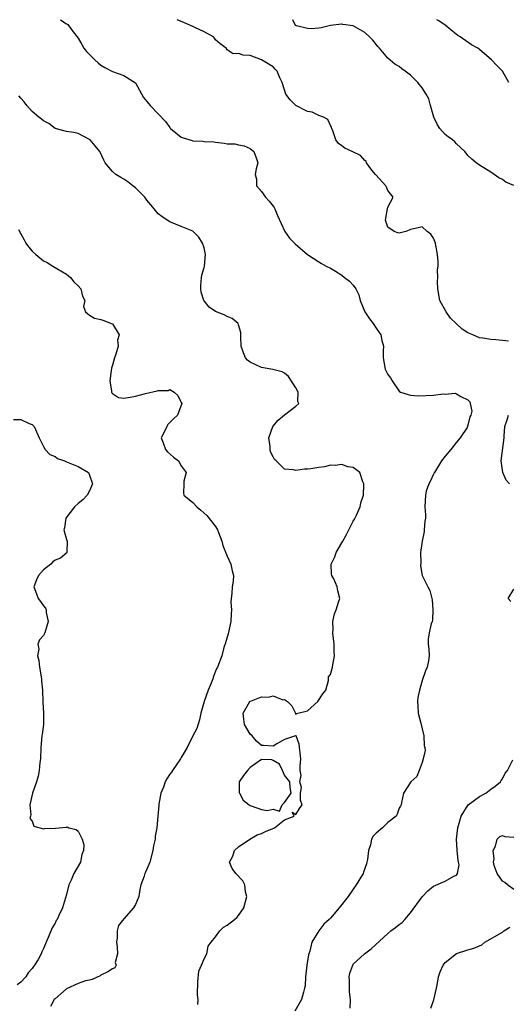
# Model space of a CAD drawing. Units: inches. Extents: x 2641205 to 2643000, y 1560000 to 1561272.
# Drawn here: x 2641427 to 2641512, y 1561100 to 1561272 of the extents above; entities that cross this region are included whole.
import ezdxf

# ---------------------------------------------------------------- set-up
doc = ezdxf.new("R2010")
doc.units = ezdxf.units.IN
doc.header["$MEASUREMENT"] = 0
doc.layers.add('LD26401560_2ft', color=104, linetype='Continuous')

msp = doc.modelspace()

# ---------------------------------------------------------------- linework, layer by layer
at = {"layer": 'LD26401560_2ft'}
for points, elevation in [([(2641433.86, 1561271.99), (2641434.05, 1561271.9), (2641434.88, 1561271.35), (2641435.2, 1561271.17), (2641436.16, 1561269.84), (2641437, 1561268.78), (2641437.68, 1561267.68), (2641438.01, 1561267), (2641438.45, 1561266.45), (2641439.9, 1561265), (2641440.48, 1561264.48), (2641441, 1561264.06), (2641441.66, 1561263.66), (2641443, 1561262.96), (2641445, 1561262.24), (2641446.99, 1561260.99), (2641448.41, 1561258.41), (2641449, 1561257.69), (2641449.33, 1561257.33), (2641449.58, 1561257), (2641451, 1561255.57), (2641452.25, 1561254.25), (2641453, 1561253.15), (2641453.08, 1561253.08), (2641453.13, 1561253), (2641455, 1561251.49), (2641455.36, 1561251.36), (2641456.88, 1561250.88), (2641457, 1561250.83), (2641458.79, 1561250.79), (2641459, 1561250.76), (2641460.66, 1561250.66), (2641461, 1561250.6), (2641462.47, 1561250.47), (2641463, 1561250.35), (2641464.34, 1561250.34), (2641465, 1561250.17), (2641465.98, 1561249.98), (2641467, 1561249.49), (2641467.3, 1561249.3), (2641467.66, 1561249), (2641468.03, 1561248.03), (2641468.38, 1561247), (2641468.06, 1561245.94), (2641467.88, 1561245), (2641468.14, 1561244.14), (2641468.15, 1561243), (2641469, 1561241.99), (2641469.67, 1561241), (2641470.31, 1561240.31), (2641471, 1561239.47), (2641471.2, 1561239.2), (2641471.31, 1561239), (2641471.8, 1561237.8), (2641473.08, 1561235), (2641473.88, 1561233.88), (2641474.86, 1561232.86), (2641477, 1561231.02), (2641479, 1561229.71), (2641479.47, 1561229.47), (2641480.27, 1561229), (2641481, 1561228.64), (2641481.89, 1561228.11), (2641483, 1561227.41), (2641483.49, 1561227), (2641484.36, 1561226.36), (2641485, 1561225.65), (2641485.43, 1561225), (2641485.97, 1561223.97), (2641486.18, 1561223), (2641487.02, 1561221), (2641487.81, 1561219.81), (2641488.48, 1561219), (2641489, 1561218.15), (2641489.79, 1561217), (2641490, 1561216), (2641490.27, 1561215), (2641490.21, 1561214.21), (2641490.2, 1561213), (2641490.55, 1561211), (2641491, 1561210.05), (2641491.51, 1561209.51), (2641491.76, 1561209), (2641493, 1561207.18), (2641493.23, 1561207), (2641494.56, 1561206.56), (2641495, 1561206.47), (2641496.35, 1561206.35), (2641499, 1561206.46), (2641500.7, 1561206.7), (2641501, 1561206.67), (2641502.79, 1561206.79), (2641503, 1561206.72), (2641503.76, 1561206.24), (2641505, 1561205.65), (2641505.32, 1561205.32), (2641505.41, 1561205), (2641505.65, 1561203.65), (2641505.51, 1561203), (2641505.32, 1561202.68), (2641505, 1561201.22), (2641504.93, 1561201.07), (2641504.93, 1561201), (2641504.85, 1561200.85), (2641503.65, 1561199), (2641503, 1561198.27), (2641502.01, 1561197), (2641501, 1561195.83), (2641500.4, 1561195), (2641499.14, 1561193), (2641499.11, 1561192.89), (2641499, 1561192.69), (2641498.46, 1561191.54), (2641498.15, 1561191), (2641497.73, 1561189.73), (2641497.57, 1561189), (2641497.5, 1561187), (2641497.61, 1561185.61), (2641497.57, 1561185), (2641497.49, 1561184.51), (2641497.38, 1561183), (2641497.34, 1561182.66), (2641496.99, 1561180.99), (2641496.74, 1561179), (2641496.8, 1561177.2), (2641496.71, 1561176.71), (2641497.01, 1561175.01), (2641498.03, 1561173), (2641498.38, 1561172.38), (2641498.69, 1561171), (2641498.73, 1561170.73), (2641498.89, 1561169), (2641498.79, 1561167.21), (2641498.73, 1561167), (2641498.58, 1561166.58), (2641498.21, 1561165), (2641498.09, 1561163.91), (2641498.04, 1561163), (2641498.2, 1561162.2), (2641498.22, 1561161), (2641498.11, 1561160.11), (2641497.88, 1561159), (2641497.61, 1561158.39), (2641497, 1561156.7), (2641496.53, 1561155), (2641496.26, 1561153.74), (2641496.22, 1561153), (2641496.28, 1561152.28), (2641496.32, 1561151), (2641496.79, 1561149.22), (2641497, 1561148.27), (2641497.32, 1561147), (2641497.35, 1561145.35), (2641497.47, 1561145), (2641497.51, 1561144.49), (2641497.19, 1561143), (2641497, 1561142.4), (2641496.48, 1561141), (2641496.06, 1561139.94), (2641495.04, 1561139), (2641493.78, 1561137), (2641493.39, 1561135.39), (2641493.34, 1561135), (2641493.23, 1561134.77), (2641493, 1561134.38), (2641492.65, 1561133.35), (2641492.46, 1561133), (2641491, 1561131.91), (2641490.07, 1561131), (2641489, 1561130.03), (2641488.47, 1561129.53), (2641488.17, 1561129), (2641487.99, 1561127.99), (2641487.65, 1561127), (2641487.47, 1561125.47), (2641487.39, 1561125), (2641487.32, 1561124.68), (2641486.79, 1561123.21), (2641486.7, 1561123), (2641485.49, 1561121), (2641485, 1561120.27), (2641484.1, 1561119), (2641482.53, 1561117), (2641481, 1561115.2), (2641480.8, 1561115), (2641479.84, 1561114.16), (2641479, 1561113), (2641477.78, 1561111), (2641477.43, 1561109.43), (2641477.26, 1561109), (2641477.21, 1561108.79), (2641476.92, 1561107), (2641476.69, 1561105), (2641476.59, 1561103.41), (2641476.52, 1561103), (2641476.3, 1561102.3), (2641475.96, 1561101), (2641474.82, 1561099)], 8288), ([(2641512.08, 1561215.92), (2641511, 1561215.99), (2641509.89, 1561216.11), (2641509, 1561216.16), (2641507.58, 1561216.42), (2641507, 1561216.49), (2641505.86, 1561217), (2641505, 1561217.35), (2641504, 1561218), (2641502.97, 1561219), (2641501.93, 1561219.93), (2641501.22, 1561221), (2641500.11, 1561223), (2641499.77, 1561225), (2641499.69, 1561226.31), (2641499.76, 1561227), (2641499.68, 1561228.32), (2641499.78, 1561229), (2641499.82, 1561229.82), (2641499.68, 1561231), (2641499.37, 1561232.63), (2641499.33, 1561233), (2641499, 1561233.87), (2641498.55, 1561234.55), (2641497.9, 1561235), (2641497, 1561235.85), (2641496.33, 1561235.67), (2641495, 1561235.37), (2641494.76, 1561235.24), (2641494.19, 1561235), (2641493, 1561234.75), (2641492.79, 1561234.79), (2641492.15, 1561235), (2641491, 1561235.79), (2641490.61, 1561237), (2641490.65, 1561237.35), (2641490.95, 1561239), (2641491, 1561239.27), (2641491.95, 1561241), (2641491, 1561242.17), (2641490.79, 1561242.79), (2641490.66, 1561243), (2641488.94, 1561244.94), (2641488.87, 1561245), (2641488.25, 1561245.75), (2641487.32, 1561247), (2641487.25, 1561247.25), (2641487, 1561247.4), (2641486.27, 1561248.27), (2641484.95, 1561248.95), (2641483.55, 1561249.55), (2641483, 1561249.98), (2641482.4, 1561250.4), (2641481.96, 1561251), (2641481.43, 1561252.57), (2641481.24, 1561253), (2641481.21, 1561253.21), (2641481, 1561253.5), (2641480.55, 1561254.55), (2641479.82, 1561255), (2641479, 1561255.29), (2641477.85, 1561255.85), (2641477, 1561255.97), (2641474.97, 1561257), (2641474, 1561258), (2641473.22, 1561259), (2641472.59, 1561261), (2641472.18, 1561261.82), (2641471.72, 1561263), (2641471.38, 1561263.38), (2641471, 1561263.75), (2641469.01, 1561265), (2641467, 1561265.74), (2641465.8, 1561265.8), (2641465, 1561266.1), (2641464.03, 1561266.03), (2641463, 1561266.7), (2641462.83, 1561267), (2641461.76, 1561267.76), (2641461, 1561268.48), (2641460.78, 1561268.78), (2641460.6, 1561269), (2641459, 1561269.89), (2641457.38, 1561270.62), (2641457, 1561270.81), (2641455.54, 1561271.46), (2641454.26, 1561271.99)], 8290), ([(2641513, 1561243.03), (2641511.62, 1561243.62), (2641511, 1561244.09), (2641510.4, 1561244.4), (2641509.58, 1561245), (2641509, 1561245.39), (2641507, 1561246.61), (2641506.45, 1561247), (2641505.67, 1561247.67), (2641505, 1561248.31), (2641504.71, 1561248.71), (2641504.44, 1561249), (2641503, 1561250.35), (2641502.7, 1561250.7), (2641502.33, 1561251), (2641501.53, 1561251.53), (2641501, 1561251.94), (2641500.12, 1561253), (2641499.66, 1561253.66), (2641499.03, 1561255), (2641498.44, 1561257), (2641498.15, 1561258.15), (2641497.71, 1561259), (2641497, 1561260.11), (2641496.26, 1561261), (2641495, 1561262.28), (2641494.07, 1561263), (2641493.44, 1561263.44), (2641493, 1561263.8), (2641492.23, 1561264.23), (2641491, 1561265.25), (2641489.56, 1561267), (2641489.29, 1561267.29), (2641488.39, 1561268.39), (2641487.85, 1561269), (2641487, 1561269.77), (2641485, 1561270.91), (2641483.18, 1561271.15), (2641483.03, 1561271.21), (2641482.92, 1561271.22), (2641481.02, 1561270.98), (2641479.42, 1561270.58), (2641479, 1561270.51), (2641477.63, 1561270.37), (2641477, 1561270.43), (2641475.08, 1561270.92), (2641474.92, 1561271), (2641474.43, 1561271.99)], 8292), ([(2641512.13, 1561261), (2641511, 1561263), (2641510.02, 1561264.02), (2641509.11, 1561265), (2641507, 1561266.77), (2641506.7, 1561267), (2641505.61, 1561267.61), (2641503.65, 1561269), (2641503.24, 1561269.24), (2641503, 1561269.43), (2641501.05, 1561271.04), (2641499.92, 1561271.78), (2641499.56, 1561271.99)], 8294), ([(2641457.87, 1561100.13), (2641457.94, 1561101), (2641457.85, 1561101.85), (2641457.91, 1561104.09), (2641458.04, 1561105.96), (2641458.52, 1561107), (2641459, 1561108.11), (2641459.44, 1561109), (2641459.69, 1561110.31), (2641460.23, 1561111), (2641461, 1561111.94), (2641461.72, 1561113), (2641462.37, 1561113.63), (2641463, 1561114), (2641464.29, 1561115), (2641464.67, 1561115.33), (2641465, 1561115.68), (2641465.92, 1561117), (2641466.41, 1561119), (2641466.2, 1561119.8), (2641466.08, 1561121), (2641465.72, 1561121.72), (2641464.51, 1561123), (2641463.88, 1561123.88), (2641463.41, 1561125), (2641463.97, 1561126.03), (2641464.3, 1561127), (2641465, 1561127.68), (2641466.98, 1561129), (2641468.26, 1561129.74), (2641469, 1561129.98), (2641469.67, 1561130.33), (2641471.29, 1561131), (2641473, 1561132.36), (2641474.71, 1561133), (2641474.32, 1561133.68), (2641475, 1561133.31), (2641475.64, 1561134.36), (2641476.06, 1561135), (2641475.8, 1561135.8), (2641475.81, 1561137), (2641475.96, 1561138.04), (2641475.68, 1561139), (2641475.9, 1561140.1), (2641475.76, 1561141), (2641475.72, 1561141.72), (2641475.85, 1561143), (2641475.55, 1561145.55), (2641475.02, 1561147), (2641475, 1561147.08), (2641474.98, 1561147.02), (2641474.93, 1561147), (2641473, 1561146.4), (2641471.65, 1561145.65), (2641471, 1561145.2), (2641469.36, 1561145.36), (2641469, 1561145.34), (2641468.12, 1561146.12), (2641467.37, 1561147), (2641467, 1561147.34), (2641466.04, 1561149), (2641465.93, 1561149.93), (2641465.77, 1561151), (2641466.98, 1561153.02), (2641468.41, 1561153.59), (2641469, 1561153.81), (2641470.23, 1561153.77), (2641471, 1561153.98), (2641472.69, 1561153.31), (2641473, 1561153.35), (2641473.5, 1561153), (2641474.27, 1561152.27), (2641474.94, 1561151), (2641474.94, 1561150.94), (2641475, 1561150.75), (2641475.07, 1561150.93), (2641477, 1561151.39), (2641478.82, 1561153), (2641479.67, 1561154.33), (2641480.19, 1561155), (2641480.66, 1561156.66), (2641480.68, 1561157.32), (2641481, 1561157.73), (2641481.36, 1561159), (2641481.42, 1561159.42), (2641481.75, 1561161), (2641481.67, 1561161.67), (2641481.68, 1561163), (2641481.46, 1561165), (2641481.52, 1561165.52), (2641481.46, 1561167), (2641481.7, 1561168.3), (2641482, 1561169), (2641482.51, 1561170.51), (2641482.65, 1561171), (2641482.3, 1561172.3), (2641482.19, 1561173), (2641481.58, 1561174.42), (2641481.26, 1561175), (2641481.21, 1561175.21), (2641481.16, 1561177), (2641481.76, 1561178.24), (2641481.99, 1561179), (2641483, 1561180.72), (2641483.18, 1561181), (2641483.84, 1561182.16), (2641484.25, 1561183), (2641485, 1561184.49), (2641485.19, 1561184.81), (2641485.55, 1561185.55), (2641486.21, 1561187), (2641486.32, 1561187.68), (2641486.78, 1561189), (2641486.85, 1561190.85), (2641486.82, 1561191), (2641486.64, 1561191.36), (2641486.12, 1561193), (2641485, 1561193.84), (2641484.03, 1561193.97), (2641483, 1561194.36), (2641481.83, 1561194.17), (2641481, 1561194.23), (2641480.01, 1561193.99), (2641479, 1561193.87), (2641477.62, 1561193.62), (2641477, 1561193.53), (2641476.47, 1561193.53), (2641475, 1561193.33), (2641474.55, 1561193.45), (2641473, 1561193.55), (2641471.57, 1561195), (2641471.26, 1561195.26), (2641471, 1561195.71), (2641470.58, 1561196.58), (2641470.52, 1561197), (2641470.48, 1561197.52), (2641470.3, 1561199), (2641470.96, 1561201), (2641471.88, 1561202.12), (2641473, 1561203.04), (2641475, 1561204.54), (2641475.52, 1561205), (2641475.34, 1561205.34), (2641475.38, 1561207), (2641475, 1561207.74), (2641473.72, 1561209.72), (2641473, 1561210.32), (2641472.57, 1561210.57), (2641470.97, 1561210.97), (2641469, 1561211.3), (2641467, 1561212.23), (2641466.58, 1561212.58), (2641466.23, 1561213), (2641465.86, 1561213.86), (2641465.43, 1561215), (2641465.37, 1561216.63), (2641465.39, 1561217), (2641465.38, 1561217.38), (2641465, 1561218.76), (2641464.91, 1561219), (2641463.86, 1561219.86), (2641463, 1561220.22), (2641462.48, 1561220.48), (2641461, 1561221.08), (2641459.85, 1561221.85), (2641459, 1561222.94), (2641458.96, 1561223), (2641458.46, 1561224.46), (2641458.39, 1561225), (2641458.42, 1561225.58), (2641458.54, 1561227), (2641458.59, 1561227.41), (2641459, 1561228.72), (2641459.07, 1561229), (2641459.2, 1561231), (2641459, 1561232.15), (2641458.71, 1561233), (2641458.06, 1561234.06), (2641457, 1561235.08), (2641455, 1561235.9), (2641453, 1561236.7), (2641452.54, 1561237), (2641451.64, 1561237.64), (2641451, 1561238.11), (2641450.26, 1561239), (2641449.71, 1561239.71), (2641449, 1561240.47), (2641448.63, 1561241), (2641447, 1561242.64), (2641446.58, 1561243), (2641445.7, 1561243.7), (2641445, 1561244.15), (2641444.46, 1561244.46), (2641443.59, 1561245), (2641443, 1561245.51), (2641441.74, 1561247), (2641441.47, 1561247.47), (2641440.78, 1561249), (2641439.99, 1561249.99), (2641439.12, 1561251), (2641439, 1561251.11), (2641437, 1561252.14), (2641436.29, 1561252.29), (2641435, 1561252.47), (2641433, 1561253.01), (2641431.9, 1561253.9), (2641431, 1561254.32), (2641430.63, 1561254.63), (2641430.14, 1561255), (2641429, 1561255.99), (2641428.06, 1561257), (2641427.63, 1561257.63), (2641427, 1561258.32), (2641426.7, 1561258.7)], 8286), ([(2641426.64, 1561235.36), (2641427, 1561234.62), (2641427.58, 1561233.58), (2641427.87, 1561233), (2641428.36, 1561232.36), (2641429, 1561231.6), (2641429.65, 1561231), (2641431, 1561229.92), (2641431.62, 1561229.62), (2641432.63, 1561229), (2641435, 1561227.6), (2641435.66, 1561227), (2641436.24, 1561226.24), (2641437, 1561225.54), (2641437.49, 1561225), (2641437.77, 1561223.77), (2641438.2, 1561223), (2641437.95, 1561221.95), (2641438.31, 1561221), (2641439, 1561220.41), (2641439.88, 1561219.88), (2641441, 1561219.69), (2641441.52, 1561219.52), (2641442.79, 1561219), (2641443, 1561218.89), (2641444.19, 1561217), (2641443.9, 1561216.09), (2641443.98, 1561215), (2641443.61, 1561213.61), (2641443.38, 1561213), (2641443, 1561211.69), (2641442.82, 1561211.18), (2641442.78, 1561210.78), (2641442.54, 1561209), (2641442.85, 1561207.15), (2641442.83, 1561207), (2641442.87, 1561206.87), (2641443, 1561206.75), (2641444.06, 1561206.06), (2641445, 1561205.97), (2641446.1, 1561206.1), (2641447, 1561206.28), (2641448.77, 1561206.77), (2641450.8, 1561207.2), (2641451, 1561207.31), (2641452.71, 1561207.29), (2641453, 1561207.45), (2641453.79, 1561207), (2641454.43, 1561206.43), (2641455, 1561205.21), (2641455.08, 1561205), (2641454.34, 1561203), (2641453.64, 1561202.36), (2641453, 1561201.68), (2641452.65, 1561201.35), (2641452.46, 1561201), (2641452.03, 1561200.03), (2641451.51, 1561199), (2641451.87, 1561198.13), (2641452.28, 1561197), (2641452.58, 1561196.58), (2641453.66, 1561195.66), (2641454.49, 1561195), (2641455, 1561194.13), (2641455.88, 1561193), (2641455.44, 1561191.44), (2641455.45, 1561191), (2641455.37, 1561189.37), (2641455.44, 1561189), (2641457, 1561187.76), (2641457.7, 1561187), (2641458.43, 1561186.43), (2641459.45, 1561185.45), (2641461, 1561183.53), (2641461.34, 1561183), (2641461.49, 1561182.51), (2641462.08, 1561181), (2641462.25, 1561180.25), (2641463, 1561178.36), (2641463.67, 1561177), (2641463.85, 1561175.84), (2641464.11, 1561175), (2641464.03, 1561174.03), (2641463.88, 1561173), (2641463.84, 1561171.84), (2641463.71, 1561171), (2641463.67, 1561170.33), (2641463.76, 1561169), (2641463.7, 1561168.3), (2641463.67, 1561167), (2641463.17, 1561164.83), (2641462.72, 1561163.28), (2641462.45, 1561162.45), (2641462.08, 1561161), (2641461.33, 1561159), (2641461.19, 1561158.81), (2641461, 1561158.3), (2641460.61, 1561157.39), (2641460.52, 1561157), (2641460.23, 1561156.23), (2641459.67, 1561155), (2641458.99, 1561153), (2641458.43, 1561151), (2641458.17, 1561149.83), (2641457.7, 1561148.3), (2641457, 1561147.03), (2641456.01, 1561145), (2641455, 1561143.22), (2641454.89, 1561143), (2641453.49, 1561141), (2641453.31, 1561140.69), (2641453, 1561140.34), (2641452.5, 1561139.5), (2641452.17, 1561139), (2641451.92, 1561138.08), (2641451.42, 1561137), (2641451.09, 1561135.09), (2641451.1, 1561134.9), (2641450.94, 1561133), (2641450.73, 1561131), (2641450.47, 1561129.53), (2641450.42, 1561129), (2641450.17, 1561127.83), (2641450.05, 1561127), (2641449.5, 1561125), (2641449, 1561123.76), (2641448.74, 1561123.26), (2641448.64, 1561123), (2641448.52, 1561122.52), (2641447.96, 1561121), (2641447.79, 1561120.21), (2641447.58, 1561119), (2641447, 1561117.61), (2641446.66, 1561117), (2641445, 1561115.12), (2641444.06, 1561113.94), (2641443.81, 1561113), (2641443.8, 1561111.8), (2641443.68, 1561111), (2641443.84, 1561110.16), (2641443.89, 1561109), (2641443.5, 1561107.5), (2641443.65, 1561107), (2641443.43, 1561106.57), (2641443, 1561106.39), (2641442.18, 1561105.82), (2641441, 1561105.27), (2641440.84, 1561105.16), (2641439.49, 1561104.51), (2641439, 1561104.4), (2641438.29, 1561104.29), (2641437, 1561103.81), (2641435, 1561102.87), (2641433, 1561101.15), (2641432.85, 1561101), (2641432.19, 1561099.81)], 8284), ([(2641512.26, 1561191), (2641511.66, 1561191.66), (2641511.07, 1561193), (2641510.78, 1561195), (2641511.32, 1561199), (2641511.3, 1561199.3), (2641511.44, 1561201), (2641511.85, 1561202.15), (2641512.05, 1561203)], 8290), ([(2641425.77, 1561202.23), (2641427, 1561202.25), (2641428.47, 1561201.53), (2641429, 1561201.34), (2641429.35, 1561201), (2641430.23, 1561199), (2641431, 1561197.51), (2641431.29, 1561197), (2641432.1, 1561196.1), (2641433, 1561195.74), (2641433.41, 1561195.41), (2641434.61, 1561195), (2641435, 1561194.82), (2641437, 1561194), (2641438.8, 1561193), (2641439, 1561192.54), (2641439.5, 1561191), (2641439, 1561189.79), (2641438.58, 1561189), (2641437.82, 1561188.18), (2641437, 1561187.57), (2641436.4, 1561187), (2641434.89, 1561185), (2641434.66, 1561183.34), (2641434.53, 1561183), (2641435, 1561181.3), (2641435.11, 1561181), (2641435.07, 1561179.07), (2641435.11, 1561179), (2641433.96, 1561178.04), (2641433, 1561177.7), (2641432.62, 1561177.38), (2641432.28, 1561177), (2641431, 1561176), (2641430.09, 1561175), (2641429.76, 1561174.24), (2641429.29, 1561173), (2641429.78, 1561171.78), (2641430.07, 1561171), (2641430.44, 1561170.44), (2641431, 1561169.72), (2641431.3, 1561169.3), (2641431.42, 1561169), (2641431.46, 1561168.54), (2641431.79, 1561167), (2641431.21, 1561165), (2641431, 1561164.53), (2641430.25, 1561163.75), (2641429.98, 1561163), (2641430.14, 1561162.14), (2641429.92, 1561161), (2641430.16, 1561160.16), (2641430.28, 1561159), (2641430.6, 1561157), (2641430.62, 1561156.62), (2641430.78, 1561155), (2641430.88, 1561152.88), (2641430.98, 1561151), (2641430.97, 1561149.03), (2641430.73, 1561147.26), (2641430.68, 1561147), (2641430.5, 1561145), (2641430.44, 1561143), (2641430.36, 1561142.36), (2641430.24, 1561141), (2641430.02, 1561139.98), (2641429.76, 1561139), (2641429.07, 1561137), (2641428.58, 1561135), (2641428.75, 1561133.25), (2641428.7, 1561133), (2641428.59, 1561132.59), (2641429, 1561132.12), (2641429.29, 1561131.29), (2641431, 1561130.8), (2641431.14, 1561130.86), (2641433.07, 1561130.93), (2641435, 1561131.09), (2641435.12, 1561131.12), (2641435.39, 1561131), (2641436.69, 1561130.69), (2641437, 1561130.37), (2641437.74, 1561129), (2641438, 1561128), (2641437.94, 1561127), (2641437.66, 1561126.34), (2641437.41, 1561125), (2641436.29, 1561123), (2641435.82, 1561121.82), (2641435.39, 1561121), (2641435, 1561119.37), (2641434.27, 1561117), (2641433.65, 1561115.65), (2641433.33, 1561115), (2641433.21, 1561114.79), (2641433, 1561114.35), (2641432.5, 1561113.5), (2641431.81, 1561111.81), (2641431, 1561109.94), (2641430.68, 1561109.32), (2641430.55, 1561109), (2641430.02, 1561108.02), (2641429.43, 1561107), (2641429.24, 1561106.76), (2641429, 1561106.42), (2641428.32, 1561105.68), (2641427.89, 1561105), (2641427, 1561104.07), (2641426.4, 1561103.6)], 8282), ([(2641512.48, 1561170.48), (2641512, 1561171), (2641513, 1561172.62)], 8290), ([(2641484.48, 1561099.52), (2641484.51, 1561101), (2641484.36, 1561102.36), (2641484.34, 1561103), (2641484.34, 1561104.34), (2641484.31, 1561105), (2641484.39, 1561105.61), (2641484.9, 1561107), (2641485, 1561107.16), (2641486.93, 1561109), (2641488.13, 1561109.87), (2641491, 1561112.56), (2641491.54, 1561113), (2641492.39, 1561113.61), (2641493, 1561114.11), (2641493.53, 1561114.47), (2641493.97, 1561115), (2641495, 1561116.13), (2641497, 1561118.96), (2641498, 1561120), (2641499, 1561120.77), (2641501, 1561121.69), (2641502.56, 1561122.56), (2641503, 1561122.73), (2641503.18, 1561123), (2641503.47, 1561124.53), (2641503.38, 1561125), (2641503.29, 1561125.29), (2641503.09, 1561127.09), (2641503, 1561129), (2641503.25, 1561131), (2641503.37, 1561131.37), (2641503.79, 1561133), (2641505.03, 1561134.97), (2641507, 1561136.46), (2641508.13, 1561137), (2641509, 1561137.72), (2641509.76, 1561138.24), (2641510.69, 1561139), (2641510.77, 1561139.23), (2641511, 1561139.55), (2641511.5, 1561140.5), (2641511.88, 1561141), (2641512.84, 1561142.84)], 8290), ([(2641513, 1561120.22), (2641511.9, 1561121), (2641511.44, 1561121.44), (2641511, 1561121.65), (2641510.08, 1561123), (2641509.59, 1561124.41), (2641509.45, 1561125), (2641509.55, 1561125.55), (2641509.38, 1561127), (2641509.79, 1561127.79), (2641510.07, 1561129), (2641510.54, 1561129.46), (2641511, 1561129.62), (2641511.45, 1561129.45), (2641513, 1561129.34)], 8292), ([(2641498.52, 1561099.48), (2641499.05, 1561100.95), (2641499.54, 1561103), (2641499.76, 1561104.24), (2641499.88, 1561105), (2641500.16, 1561105.84), (2641500.67, 1561107), (2641501, 1561107.48), (2641503, 1561109.07), (2641505, 1561109.68), (2641506.05, 1561109.95), (2641507.42, 1561110.58), (2641507.97, 1561111), (2641511, 1561112.78), (2641511.27, 1561113), (2641512.33, 1561113.67)], 8292)]:
    msp.add_lwpolyline(points, dxfattribs=dict(at, elevation=elevation))
at = {"layer": 'LD26401560_2ft', "elevation": 8286}
msp.add_lwpolyline([(2641467.21, 1561134.79), (2641469, 1561134.19), (2641470, 1561134), (2641471, 1561134.25), (2641472.13, 1561133.87), (2641472.59, 1561135), (2641473, 1561135.41), (2641474.16, 1561137), (2641474, 1561138), (2641473.96, 1561139), (2641473, 1561140.17), (2641472.64, 1561141), (2641472.11, 1561142.11), (2641471, 1561142.75), (2641470.82, 1561142.82), (2641469, 1561142.87), (2641467, 1561141.51), (2641466.53, 1561141), (2641465.87, 1561140.13), (2641465.11, 1561139), (2641465.12, 1561137.12), (2641465.13, 1561137), (2641465.81, 1561135.81), (2641466.83, 1561135), (2641467, 1561134.85)], close=True, dxfattribs=at)

doc.saveas('drawing.dxf')
